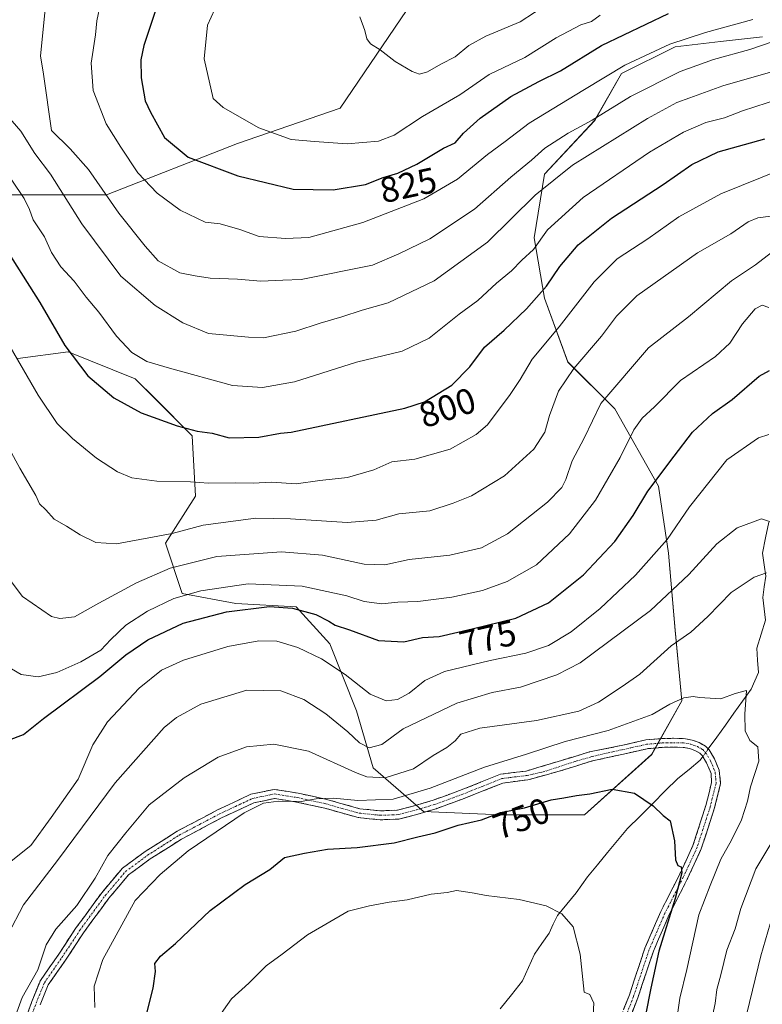
# Model space of a CAD drawing. Units: metres. Extents: x 624534 to 628001, y 4727240 to 4729616.
# Drawn here: x 626874 to 627081, y 4728265 to 4728539 of the extents above; entities that cross this region are included whole.
import ezdxf
from ezdxf.enums import TextEntityAlignment as Align

# ---------------------------------------------------------------- set-up
doc = ezdxf.new("R2010")
doc.units = ezdxf.units.M
doc.header["$MEASUREMENT"] = 0
doc.linetypes.add('TRAZO_Y_PUNTO', pattern=[1, 0.5, -0.25, 0, -0.25])
doc.linetypes.add('TRAZOSX2', pattern=[1.5, 1, -0.5])
for name, color, linetype, lineweight in [('Arbolado forestal CxS', 92, 'Continuous', 0), ('Camino', 19, 'TRAZOSX2', 0), ('Camino Cxs', 19, 'Continuous', 0), ('Camino eje', 19, 'TRAZO_Y_PUNTO', 0), ('Corriente natural lineal', 142, 'Continuous', 13), ('Corriente natural lineal oculto', 19, 'TRAZO_Y_PUNTO', 13), ('Curva de nivel maestra', 36, 'Continuous', 30), ('Curva de nivel normal', 36, 'Continuous', 0), ('Rótulo de curva de nivel directora', 19, 'Continuous', 0)]:
    doc.layers.add(name, color=color, linetype=linetype, lineweight=lineweight)
doc.styles.add('Arial', font='txt', dxfattribs={"height": 0.2})

# ---------------------------------------------------------------- blocks, each defined once
blk = doc.blocks.new('*U153')
at = {"layer": 'Arbolado forestal CxS', "color": 92, "linetype": 'Continuous', "lineweight": 0}
blk.add_polyline3d([(626873.8363, 4728444.5425, 795.3393), (626887.8483, 4728446.4103, 799.9969), (626906.5323, 4728438.9373, 802.0113), (626912.1371, 4728433.3323, 801.0137), (626922.4129, 4728423.0561, 798.6149), (626923.3467, 4728406.2405, 792.1859), (626914.9395, 4728393.1625, 786.6119), (626919.6101, 4728379.1497, 777.4792), (626934.5571, 4728376.3467, 774.0143), (626951.3721, 4728375.4125, 773.9996), (626960.7139, 4728365.1365, 771.7124), (626968.1867, 4728346.4527, 766.1282), (626972.8573, 4728330.5717, 760.1629), (626986.8701, 4728318.4279, 751.15), (627008.3561, 4728317.4935, 749.2465), (627031.7111, 4728317.4935, 748.2472), (627050.3955, 4728334.3083, 751.4582), (627058.8029, 4728349.2551, 754.3182), (627056.9351, 4728368.8729, 759.3352), (627055.0665, 4728390.3589, 766.8733), (627052.2649, 4728409.0427, 772.3856), (627040.1213, 4728430.5285, 781.2871), (627027.0423, 4728443.6073, 789.2296), (627020.5039, 4728461.3563, 797.2312), (627017.7009, 4728478.1713, 804.1505), (627020.5045, 4728495.9211, 808.9685), (627034.5169, 4728510.8677, 812.0898), (627041.9911, 4728523.9467, 816.462), (627056.9381, 4728531.4197, 816.6885), (627069.6007, 4728532.8807, 815.4265), (627081.2271, 4728534.2223, 814.0274)], dxfattribs=at)
blk = doc.blocks.new('*U171')
at = {"layer": 'Curva de nivel normal', "color": 36, "linetype": 'Continuous', "lineweight": 0}
blk.add_polyline3d([(626881.59, 4728543.69, 815), (626880.14, 4728528.84, 815), (626880.96, 4728523.76, 815), (626883.19, 4728508.07, 815), (626888.42, 4728503.02, 815), (626893.56, 4728497.22, 815), (626901.99, 4728485.02, 815), (626909.26, 4728475.88, 815), (626912.94, 4728471.79, 815), (626918.97, 4728468.41, 815), (626923.23, 4728467.59, 815), (626927.44, 4728466.99, 815), (626935.06, 4728466.65, 815), (626941.56, 4728466.12, 815), (626947.67, 4728466.43, 815), (626952.74, 4728466.58, 815), (626972.64, 4728470.59, 815), (626979.97, 4728473.78, 815), (626988.63, 4728477.88, 815), (627001.03, 4728486.16, 815), (627011.19, 4728495.06, 815), (627016.91, 4728499.85, 815), (627020.6, 4728503.15, 815), (627027.17, 4728507.3, 815), (627033.79, 4728510.92, 815), (627044.5, 4728517.6, 815), (627058.3, 4728524.54, 815), (627067.63, 4728527.9, 815), (627077.77, 4728530.64, 815), (627094.27, 4728536.32, 815)], dxfattribs=at)
blk = doc.blocks.new('*U180')
at = {"layer": 'Curva de nivel normal', "color": 36, "linetype": 'Continuous', "lineweight": 0}
blk.add_polyline3d([(626869.3, 4728514.1, 810), (626874.66, 4728507.94, 810), (626878.56, 4728501.64, 810), (626882.98, 4728495.88, 810), (626891.64, 4728482.07, 810), (626902.55, 4728467.54, 810), (626912.08, 4728459.3, 810), (626919.78, 4728454.55, 810), (626926.91, 4728451.51, 810), (626938.05, 4728450.48, 810), (626942.27, 4728450.35, 810), (626951.31, 4728452.16, 810), (626958.08, 4728454.41, 810), (626964.07, 4728456.16, 810), (626969.75, 4728458.03, 810), (626976.97, 4728460.12, 810), (626989.8, 4728466.24, 810), (627004.63, 4728476.99, 810), (627017.9, 4728490.12, 810), (627028.34, 4728498.42, 810), (627049.21, 4728511.41, 810), (627057.37, 4728515.88, 810), (627061.06, 4728517.21, 810), (627070.26, 4728520.56, 810), (627089.38, 4728526.05, 810)], dxfattribs=at)
blk = doc.blocks.new('*U181')
at = {"layer": 'Curva de nivel normal', "color": 36, "linetype": 'Continuous', "lineweight": 0}
blk.add_polyline3d([(626867.26, 4728360.92, 780), (626874.8, 4728356.56, 780), (626879.47, 4728355.91, 780), (626884.74, 4728357.17, 780), (626891.43, 4728360.06, 780), (626896.92, 4728363.38, 780), (626899.77, 4728366.36, 780), (626903.92, 4728370.27, 780), (626909.99, 4728374.25, 780), (626917.32, 4728377.78, 780), (626924.78, 4728379.89, 780), (626938.01, 4728381.79, 780), (626953.03, 4728381.15, 780), (626965.5, 4728378.46, 780), (626970.27, 4728376.9, 780), (626975.21, 4728376.24, 780), (626979.71, 4728376.68, 780), (626985.28, 4728376.93, 780), (626994.77, 4728378.15, 780), (627003.25, 4728380, 780), (627010.12, 4728382.48, 780), (627018.34, 4728387.1, 780), (627027.54, 4728395.75, 780), (627034.79, 4728405.08, 780), (627041.65, 4728416.99, 780), (627045.43, 4728424.75, 780), (627047.76, 4728427.99, 780), (627051.16, 4728431.16, 780), (627058.46, 4728438.44, 780), (627068.14, 4728445.16, 780), (627072.14, 4728448.83, 780), (627075.66, 4728454.28, 780), (627079.2, 4728458.38, 780), (627081.14, 4728459.4, 780), (627083.02, 4728458.8, 780)], dxfattribs=at)
blk = doc.blocks.new('*U185')
at = {"layer": 'Curva de nivel normal', "color": 36, "linetype": 'Continuous', "lineweight": 0}
blk.add_polyline3d([(626866.48, 4728389.65, 785), (626875.1, 4728378.32, 785), (626883.22, 4728372.74, 785), (626885.51, 4728372.14, 785), (626889.58, 4728372.64, 785), (626896.41, 4728376.48, 785), (626906.92, 4728382.06, 785), (626916.31, 4728386.18, 785), (626929.31, 4728389.44, 785), (626947.31, 4728390.77, 785), (626958.73, 4728389.78, 785), (626970.33, 4728387.26, 785), (626976.06, 4728387.14, 785), (626982.86, 4728388.64, 785), (626994.22, 4728389.76, 785), (627003.02, 4728391.82, 785), (627010.25, 4728395.71, 785), (627021.35, 4728404.54, 785), (627025.4, 4728408.61, 785), (627026.5, 4728410.88, 785), (627028.21, 4728416.07, 785), (627031.58, 4728422.4, 785), (627036.27, 4728432.07, 785), (627049.52, 4728447.53, 785), (627060.63, 4728456.23, 785), (627072.64, 4728466.19, 785), (627079.28, 4728470.69, 785), (627085.02, 4728475.06, 785)], dxfattribs=at)
blk = doc.blocks.new('*U186')
at = {"layer": 'Curva de nivel normal', "color": 36, "linetype": 'Continuous', "lineweight": 0}
blk.add_polyline3d([(627083.06, 4728423.38, 770), (627080.2, 4728422.51, 770), (627071.3, 4728416.33, 770), (627060.96, 4728403.31, 770), (627054.69, 4728394.21, 770), (627045.87, 4728384.26, 770), (627036.02, 4728374.92, 770), (627027.96, 4728368.45, 770), (627021.69, 4728364.69, 770), (627015.35, 4728362.52, 770), (627005.39, 4728360.51, 770), (626992.71, 4728357.37, 770), (626987.25, 4728354.86, 770), (626982.82, 4728351.37, 770), (626979.59, 4728349.6, 770), (626976.42, 4728349.24, 770), (626972.01, 4728351.07, 770), (626965.01, 4728356.6, 770), (626958.44, 4728360.94, 770), (626951.8, 4728364.13, 770), (626945.97, 4728365.84, 770), (626940.97, 4728365.98, 770), (626932.36, 4728364.37, 770), (626919.95, 4728360.56, 770), (626913.88, 4728357.75, 770), (626907.6, 4728352.75, 770), (626898.84, 4728343.41, 770), (626894.77, 4728337, 770), (626890.64, 4728327.45, 770), (626883.15, 4728316.74, 770), (626877.44, 4728308.92, 770), (626871.09, 4728303.84, 770)], dxfattribs=at)
blk = doc.blocks.new('*U188')
at = {"layer": 'Curva de nivel normal', "color": 36, "linetype": 'Continuous', "lineweight": 0}
blk.add_polyline3d([(626872.16, 4728494.25, 805), (626875.63, 4728489.12, 805), (626877.1, 4728486.11, 805), (626878.09, 4728483.25, 805), (626881.23, 4728478.43, 805), (626883.24, 4728474.09, 805), (626885.85, 4728470.12, 805), (626889.5, 4728466.14, 805), (626892.83, 4728461.64, 805), (626896.36, 4728457.46, 805), (626901.36, 4728450.79, 805), (626905.6, 4728446.27, 805), (626909.73, 4728443.75, 805), (626916.06, 4728441.89, 805), (626933.64, 4728437.08, 805), (626942.03, 4728436.54, 805), (626950.91, 4728438.09, 805), (626968.18, 4728443.54, 805), (626980.88, 4728446.58, 805), (626988.39, 4728450.25, 805), (626996.75, 4728456.93, 805), (627002.01, 4728460.74, 805), (627007.21, 4728465.56, 805), (627011.33, 4728469.02, 805), (627014.19, 4728471.94, 805), (627017.5, 4728474.92, 805), (627021.37, 4728480.45, 805), (627031.3, 4728489.4, 805), (627049.78, 4728502.03, 805), (627059.3, 4728507.67, 805), (627065.46, 4728510.34, 805), (627070.7, 4728511.58, 805), (627075.73, 4728513.54, 805), (627086.02, 4728516.94, 805)], dxfattribs=at)
blk = doc.blocks.new('*U189')
at = {"layer": 'Curva de nivel normal', "color": 36, "linetype": 'Continuous', "lineweight": 0}
blk.add_polyline3d([(627083.63, 4728484.2, 790), (627079.96, 4728483.79, 790), (627077.3, 4728482.67, 790), (627072.44, 4728479.34, 790), (627063.13, 4728474.01, 790), (627046.29, 4728462.07, 790), (627040.6, 4728456.4, 790), (627036.42, 4728450.84, 790), (627028.75, 4728441.82, 790), (627024.4, 4728435.51, 790), (627021.92, 4728428.74, 790), (627020.65, 4728424.07, 790), (627017.59, 4728419.3, 790), (627009.38, 4728411.89, 790), (627000.24, 4728406.34, 790), (626995.13, 4728404.29, 790), (626988.64, 4728402.18, 790), (626979.98, 4728401.31, 790), (626973.64, 4728399.6, 790), (626965.59, 4728398.91, 790), (626949.8, 4728399.93, 790), (626940.18, 4728400.07, 790), (626925.49, 4728398.17, 790), (626916.84, 4728395.88, 790), (626901.35, 4728392.95, 790), (626895.57, 4728393.3, 790), (626891.16, 4728395.45, 790), (626887.41, 4728397.88, 790), (626883.94, 4728399.84, 790), (626881.63, 4728402.44, 790), (626879.88, 4728404.15, 790), (626878.88, 4728406.4, 790), (626874.37, 4728414.03, 790), (626862.79, 4728435.25, 790)], dxfattribs=at)
blk = doc.blocks.new('*U192')
at = {"layer": 'Curva de nivel normal', "color": 36, "linetype": 'Continuous', "lineweight": 0}
blk.add_polyline3d([(626929.75, 4728544.07, 830), (626926.66, 4728537.39, 830), (626925.71, 4728528.02, 830), (626928.28, 4728517.03, 830), (626931.06, 4728514.5, 830), (626941, 4728508.82, 830), (626949.95, 4728505.59, 830), (626956.46, 4728505.01, 830), (626965.59, 4728504.42, 830), (626974.3, 4728505.14, 830), (626978.7, 4728506.78, 830), (626986.59, 4728512.03, 830), (626996.98, 4728518.06, 830), (627005.12, 4728523.73, 830), (627015.11, 4728528.43, 830), (627023.76, 4728533.88, 830), (627030.66, 4728537.48, 830), (627033.63, 4728538.44, 830), (627036.08, 4728540.24, 830)], dxfattribs=at)
blk = doc.blocks.new('*U197')
at = {"layer": 'Curva de nivel normal', "color": 36, "linetype": 'Continuous', "lineweight": 0}
blk.add_polyline3d([(627078.54, 4728539, 820), (627065.42, 4728535.42, 820), (627055.42, 4728532.14, 820), (627042.92, 4728526.26, 820), (627031.67, 4728519.51, 820), (627016.3, 4728510.13, 820), (627009.63, 4728505.02, 820), (627004.63, 4728501.38, 820), (626996.3, 4728494.52, 820), (626986.96, 4728489.03, 820), (626969.92, 4728482.48, 820), (626954.92, 4728478.32, 820), (626948.38, 4728478.02, 820), (626941.03, 4728478.57, 820), (626935.68, 4728480.55, 820), (626930.17, 4728482.07, 820), (626926.01, 4728482.53, 820), (626919.07, 4728485.89, 820), (626912.67, 4728490.62, 820), (626907.27, 4728496.26, 820), (626902.5, 4728503.48, 820), (626898.42, 4728509.98, 820), (626894.86, 4728519.24, 820), (626894.23, 4728526.85, 820), (626895.46, 4728534.76, 820), (626895.86, 4728538.66, 820), (626896.91, 4728543.45, 820)], dxfattribs=at)
blk = doc.blocks.new('*U200')
at = {"layer": 'Curva de nivel normal', "color": 36, "linetype": 'Continuous', "lineweight": 0}
blk.add_polyline3d([(626969.09, 4728539.73, 835), (626970.5, 4728535.94, 835), (626971.01, 4728533.59, 835), (626972.12, 4728532.21, 835), (626974.76, 4728530.51, 835), (626978.98, 4728527.28, 835), (626983.64, 4728524.5, 835), (626985.75, 4728523.75, 835), (626987.96, 4728524.43, 835), (626991.63, 4728526.57, 835), (626995.62, 4728528.6, 835), (626999.45, 4728531.75, 835), (627004.19, 4728534.39, 835), (627013.81, 4728538.39, 835), (627021.78, 4728543.59, 835)], dxfattribs=at)
blk = doc.blocks.new('*U202')
at = {"layer": 'Curva de nivel normal', "color": 36, "linetype": 'Continuous', "lineweight": 0}
blk.add_polyline3d([(626869.65, 4728451.34, 795), (626879.5, 4728434.4, 795), (626884.76, 4728426.52, 795), (626889.04, 4728422.26, 795), (626895.73, 4728416.82, 795), (626901.56, 4728412.98, 795), (626905.59, 4728411.36, 795), (626912.52, 4728410.38, 795), (626921.97, 4728410.21, 795), (626926.97, 4728409.82, 795), (626934.56, 4728409.98, 795), (626939.37, 4728409.83, 795), (626944.52, 4728410.13, 795), (626951.38, 4728409.68, 795), (626957.97, 4728410.61, 795), (626965.64, 4728411.42, 795), (626972.97, 4728413.57, 795), (626977.98, 4728415.78, 795), (626984.42, 4728416.56, 795), (626994.26, 4728419.29, 795), (627001.5, 4728423.43, 795), (627004.7, 4728426.14, 795), (627010.97, 4728434.52, 795), (627013.76, 4728438.7, 795), (627017.1, 4728444.4, 795), (627024.67, 4728453.38, 795), (627034.4, 4728465.98, 795), (627040.75, 4728472.34, 795), (627049.33, 4728477.91, 795), (627057.96, 4728484.04, 795), (627069.63, 4728490.49, 795), (627086.94, 4728497.41, 795)], dxfattribs=at)
blk = doc.blocks.new('*U210')
at = {"layer": 'Curva de nivel maestra', "color": 36, "linetype": 'Continuous', "lineweight": 30}
blk.add_polyline3d([(626871.25, 4728338.31, 775), (626875.38, 4728339.9, 775), (626880.98, 4728344.3, 775), (626896.65, 4728356.05, 775), (626903.91, 4728362.03, 775), (626910.06, 4728366.24, 775), (626919.91, 4728370.84, 775), (626931.97, 4728374.05, 775), (626943.97, 4728375.48, 775), (626950.31, 4728375.03, 775), (626956.85, 4728373.25, 775), (626960.5, 4728371.46, 775), (626962.19, 4728370.29, 775), (626966.22, 4728368.99, 775), (626974.34, 4728366, 775), (626981.38, 4728365.68, 775), (626986.6, 4728366.92, 775), (626991.19, 4728367.18, 775), (627000.38, 4728369.32, 775), (627012.57, 4728372.22, 775), (627021.7, 4728376.5, 775), (627031.37, 4728384.35, 775), (627040.14, 4728393.57, 775), (627045.27, 4728400.82, 775), (627049.34, 4728407.66, 775), (627056.69, 4728417.35, 775), (627061.81, 4728424.09, 775), (627067.32, 4728429.3, 775), (627072.86, 4728433.21, 775), (627080.35, 4728439.7, 775), (627083.18, 4728441.23, 775)], dxfattribs=at)
blk = doc.blocks.new('*U213')
at = {"layer": 'Curva de nivel maestra', "color": 36, "linetype": 'Continuous', "lineweight": 30}
blk.add_polyline3d([(626868.94, 4728477.66, 800), (626879.92, 4728460.22, 800), (626886.89, 4728448.23, 800), (626893.32, 4728439.75, 800), (626900.56, 4728433.65, 800), (626908.2, 4728429.49, 800), (626918.25, 4728425.82, 800), (626923.81, 4728424.36, 800), (626927.99, 4728423.75, 800), (626932.72, 4728422.45, 800), (626940.97, 4728422.68, 800), (626946.97, 4728423.82, 800), (626949.97, 4728424.11, 800), (626981.63, 4728430.71, 800), (626987.12, 4728432.52, 800), (626994.74, 4728437.2, 800), (626999.73, 4728442.26, 800), (627003.8, 4728447.7, 800), (627009.34, 4728452.45, 800), (627015.56, 4728458.42, 800), (627021.12, 4728464.72, 800), (627024.86, 4728470.22, 800), (627029.92, 4728476.22, 800), (627039.25, 4728483.69, 800), (627053.63, 4728493.08, 800), (627061.63, 4728498.61, 800), (627068.96, 4728502.16, 800), (627081.96, 4728505.76, 800)], dxfattribs=at)
blk = doc.blocks.new('*U217')
at = {"layer": 'Curva de nivel maestra', "color": 36, "linetype": 'Continuous', "lineweight": 30}
blk.add_polyline3d([(626915.16, 4728550.5, 825), (626908.98, 4728531.73, 825), (626908.06, 4728527.76, 825), (626908.16, 4728522.73, 825), (626909.26, 4728516.36, 825), (626910.8, 4728513.23, 825), (626914.67, 4728506.16, 825), (626921.33, 4728500.63, 825), (626935.16, 4728495.49, 825), (626950.52, 4728491.76, 825), (626961.64, 4728491.54, 825), (626970.64, 4728493.09, 825), (626975.64, 4728495.03, 825), (626979.73, 4728496.21, 825), (626985.02, 4728498.74, 825), (626992.45, 4728503.13, 825), (626995.64, 4728504.62, 825), (626997.96, 4728507.34, 825), (627002.6, 4728511.53, 825), (627011.17, 4728517.57, 825), (627018.93, 4728521.75, 825), (627024.99, 4728524.74, 825), (627036.4, 4728531.76, 825), (627055.1, 4728540.65, 825)], dxfattribs=at)

msp = doc.modelspace()

# ---------------------------------------------------------------- linework, layer by layer
at = {"layer": 'Arbolado forestal CxS', "color": 92, "linetype": 'Continuous', "lineweight": 0}
for points in [[(627193.13, 4728644.63, 863.17), (627148.64, 4728646.6, 857.96), (627135.39, 4728643.7, 855.65), (627127.71, 4728646.04, 854.84), (627118.77, 4728645.47, 853.62), (627091.13, 4728652.61, 855), (627079.53, 4728648.15, 853.64), (626992.3, 4728556.65, 837.06), (626963.6, 4728514.31, 832.39), (626935.06, 4728504.49, 827.38), (626898.49, 4728490.21, 815.23), (626870.85, 4728490.21, 803.67), (626830.72, 4728468.8, 786.82), (626787.91, 4728441.14, 773.01), (626749.56, 4728422.4, 761.95), (626727.27, 4728409.91, 755.44)], [(627193.13, 4728644.63, 863.17), (627148.64, 4728646.6, 857.96), (627135.39, 4728643.7, 855.65), (627127.71, 4728646.04, 854.84), (627118.77, 4728645.47, 853.62), (627091.13, 4728652.61, 855), (627079.53, 4728648.15, 853.64), (626992.3, 4728556.65, 837.06), (626963.6, 4728514.31, 832.39), (626935.06, 4728504.49, 827.38), (626898.49, 4728490.21, 815.23), (626870.85, 4728490.21, 803.67), (626830.72, 4728468.8, 786.82), (626787.91, 4728441.14, 773.01), (626749.56, 4728422.4, 761.95), (626727.27, 4728409.91, 755.44)], [(627193.13, 4728644.63, 863.17), (627148.64, 4728646.6, 857.96), (627135.39, 4728643.7, 855.65), (627127.71, 4728646.04, 854.84), (627118.77, 4728645.47, 853.62), (627091.13, 4728652.61, 855), (627079.53, 4728648.15, 853.64), (626992.3, 4728556.65, 837.06), (626963.6, 4728514.31, 832.39), (626935.06, 4728504.49, 827.38), (626898.49, 4728490.21, 815.23), (626870.85, 4728490.21, 803.67)], [(626870.85, 4728490.21, 803.67), (626898.49, 4728490.21, 815.23), (626935.06, 4728504.49, 827.38), (626963.6, 4728514.31, 832.39), (626992.3, 4728556.65, 837.06), (627079.53, 4728648.15, 853.64), (627091.13, 4728652.61, 855), (627118.77, 4728645.47, 853.62), (627127.71, 4728646.04, 854.84), (627135.39, 4728643.7, 855.65), (627148.64, 4728646.6, 857.96), (627193.13, 4728644.63, 863.17)], [(627081.23, 4728534.22, 814.03), (627069.6, 4728532.88, 815.43), (627056.94, 4728531.42, 816.69), (627041.99, 4728523.95, 816.46), (627034.52, 4728510.87, 812.09), (627020.5, 4728495.92, 808.97), (627017.7, 4728478.17, 804.15), (627020.5, 4728461.36, 797.23), (627027.04, 4728443.61, 789.23), (627040.12, 4728430.53, 781.29), (627052.26, 4728409.04, 772.39), (627055.07, 4728390.36, 766.87), (627056.94, 4728368.87, 759.34), (627058.8, 4728349.26, 754.32), (627050.4, 4728334.31, 751.46), (627031.71, 4728317.49, 748.25), (627008.36, 4728317.49, 749.25), (627008.36, 4728317.49, 749.25), (626986.87, 4728318.43, 751.15), (626972.86, 4728330.57, 760.16), (626968.19, 4728346.45, 766.13), (626960.71, 4728365.14, 771.71), (626951.37, 4728375.41, 774), (626934.56, 4728376.35, 774.01), (626919.61, 4728379.15, 777.48), (626914.94, 4728393.16, 786.61), (626923.35, 4728406.24, 792.19), (626922.41, 4728423.06, 798.61), (626912.14, 4728433.33, 801.01), (626906.53, 4728438.94, 802.01), (626887.85, 4728446.41, 800), (626873.84, 4728444.54, 795.34)], [(626873.84, 4728444.54, 795.34), (626887.85, 4728446.41, 800), (626906.53, 4728438.94, 802.01), (626912.14, 4728433.33, 801.01), (626922.41, 4728423.06, 798.61), (626923.35, 4728406.24, 792.19), (626914.94, 4728393.16, 786.61), (626919.61, 4728379.15, 777.48), (626934.56, 4728376.35, 774.01), (626951.37, 4728375.41, 774), (626960.71, 4728365.14, 771.71), (626968.19, 4728346.45, 766.13), (626972.86, 4728330.57, 760.16), (626986.87, 4728318.43, 751.15), (627008.36, 4728317.49, 749.25), (627031.71, 4728317.49, 748.25), (627050.4, 4728334.31, 751.46), (627058.8, 4728349.26, 754.32), (627056.94, 4728368.87, 759.34), (627055.07, 4728390.36, 766.87), (627052.26, 4728409.04, 772.39), (627040.12, 4728430.53, 781.29), (627027.04, 4728443.61, 789.23), (627020.5, 4728461.36, 797.23), (627017.7, 4728478.17, 804.15), (627020.5, 4728495.92, 808.97), (627034.52, 4728510.87, 812.09), (627041.99, 4728523.95, 816.46), (627056.94, 4728531.42, 816.69), (627069.6, 4728532.88, 815.43), (627081.23, 4728534.22, 814.03)], [(626873.84, 4728444.54, 795.34), (626887.85, 4728446.41, 800), (626906.53, 4728438.94, 802.01), (626912.14, 4728433.33, 801.01), (626922.41, 4728423.06, 798.61), (626923.35, 4728406.24, 792.19), (626914.94, 4728393.16, 786.61), (626919.61, 4728379.15, 777.48), (626934.56, 4728376.35, 774.01), (626951.37, 4728375.41, 774), (626960.71, 4728365.14, 771.71), (626968.19, 4728346.45, 766.13), (626972.86, 4728330.57, 760.16), (626986.87, 4728318.43, 751.15), (627008.36, 4728317.49, 749.25), (627031.71, 4728317.49, 748.25), (627050.4, 4728334.31, 751.46), (627058.8, 4728349.26, 754.32), (627056.94, 4728368.87, 759.34), (627055.07, 4728390.36, 766.87), (627052.26, 4728409.04, 772.39), (627040.12, 4728430.53, 781.29), (627027.04, 4728443.61, 789.23), (627020.5, 4728461.36, 797.23), (627017.7, 4728478.17, 804.15), (627020.5, 4728495.92, 808.97), (627034.52, 4728510.87, 812.09), (627041.99, 4728523.95, 816.46), (627056.94, 4728531.42, 816.69), (627069.6, 4728532.88, 815.43), (627081.23, 4728534.22, 814.03)]]:
    msp.add_polyline3d(points, dxfattribs=at)
at = {"layer": 'Camino', "color": 19, "linetype": 'TRAZOSX2', "lineweight": 0}
for points in [[(626874.68, 4728257.16), (626877.75, 4728265.46), (626880.12, 4728271.31), (626885.05, 4728278.41), (626890.1, 4728286.06), (626897.21, 4728295.79), (626902.97, 4728302.62), (626909.27, 4728307.25), (626918.19, 4728312.9), (626929.48, 4728318.85), (626938.73, 4728323.2), (626945.23, 4728324.57), (626951.92, 4728323.51), (626959.92, 4728321.76), (626969.08, 4728319.19), (626974.87, 4728318.6), (626979.63, 4728318.78), (626984.55, 4728320.06), (626989.56, 4728321.57), (626996.84, 4728324.22), (627002.71, 4728326.54), (627008.31, 4728328.78), (627015.47, 4728329.69), (627024.35, 4728332.35), (627033.04, 4728334.99), (627042.32, 4728336.86), (627048.76, 4728338.34), (627053.2, 4728338.73), (627056.49, 4728338.8), (627059.39, 4728338.73), (627061.64, 4728338.31), (627063.64, 4728337.6), (627065.36, 4728336.63), (627066.42, 4728335.56), (627067.9, 4728333.1), (627069.22, 4728329.89), (627069.61, 4728326.24), (627067.91, 4728319.41), (627064.23, 4728307.99), (627060.3, 4728299.54), (627055.22, 4728289.53), (627050.87, 4728279.48), (627046.53, 4728266.49), (627040.5, 4728251.03)], [(627038.2, 4728252.01), (627044.18, 4728267.34), (627048.53, 4728280.37), (627052.95, 4728290.6), (627058.05, 4728300.63), (627061.9, 4728308.91), (627065.5, 4728320.09), (627067.08, 4728326.45), (627066.95, 4728328.96), (627065.7, 4728331.99), (627064.47, 4728334.04), (627063.86, 4728334.65), (627062.61, 4728335.35), (627061, 4728335.93), (627059.13, 4728336.28), (627056.49, 4728336.34), (627053.34, 4728336.28), (627049.14, 4728335.9), (627042.58, 4728334.41), (627033.56, 4728332.42), (627024.93, 4728329.71), (627015.9, 4728327.23), (627008.94, 4728326.34), (627003.63, 4728324.22), (626997.73, 4728321.88), (626990.35, 4728319.19), (626985.22, 4728317.65), (626979.99, 4728316.29), (626974.8, 4728316.09), (626968.61, 4728316.72), (626959.32, 4728319.33), (626951.46, 4728321.05), (626945.29, 4728322.03), (626939.54, 4728320.81), (626930.59, 4728316.61), (626919.44, 4728310.74), (626910.68, 4728305.18), (626904.69, 4728300.78), (626899.18, 4728294.25), (626892.15, 4728284.63), (626887.12, 4728277.01), (626882.33, 4728270.11), (626880.08, 4728264.56)]]:
    msp.add_lwpolyline(points, dxfattribs=at)
at = {"layer": 'Camino Cxs', "color": 19, "linetype": 'Continuous', "lineweight": 0}
for points in [[(626876.22, 4728261.31, 758.57), (626877.75, 4728265.46, 758.65), (626878.94, 4728268.39, 758.79), (626880.12, 4728271.31, 758.89), (626882.59, 4728274.86, 758.37), (626885.05, 4728278.41, 758.22), (626887.58, 4728282.24, 758.03), (626890.1, 4728286.06, 758.04), (626892.47, 4728289.3, 757.77), (626894.84, 4728292.55, 757.97), (626897.21, 4728295.79, 757.56), (626900.09, 4728299.21, 757.52), (626902.97, 4728302.62, 757.16), (626906.12, 4728304.94, 757.08), (626909.27, 4728307.25, 756.83), (626912.24, 4728309.13, 756.75), (626915.22, 4728311.02, 756.6), (626918.19, 4728312.9, 756.22), (626921.95, 4728314.88, 756.22), (626925.72, 4728316.87, 755.9), (626929.48, 4728318.85, 755.73), (626932.56, 4728320.3, 755.75), (626935.65, 4728321.75, 755.4), (626938.73, 4728323.2, 755.28), (626941.98, 4728323.89, 755.38), (626945.23, 4728324.57, 755.54), (626948.58, 4728324.04, 755.36), (626951.92, 4728323.51, 755.12), (626955.92, 4728322.64, 754.86), (626959.92, 4728321.76, 754.87), (626964.5, 4728320.48, 754.94), (626969.08, 4728319.19, 754.6), (626971.98, 4728318.9, 754.34), (626974.87, 4728318.6, 753.99), (626979.63, 4728318.78, 753.69), (626982.09, 4728319.42, 753.75), (626984.55, 4728320.06, 753.69), (626987.06, 4728320.82, 753.56), (626989.56, 4728321.57, 753.08), (626993.2, 4728322.9, 752.6), (626996.84, 4728324.22, 752.91), (626999.78, 4728325.38, 752.9), (627002.71, 4728326.54, 752.56), (627005.51, 4728327.66, 752.42), (627008.31, 4728328.78, 752.6), (627011.89, 4728329.24, 752.68), (627015.47, 4728329.69, 752.78), (627019.91, 4728331.02, 752.8), (627024.35, 4728332.35, 752.42), (627028.7, 4728333.67, 752.27), (627033.04, 4728334.99, 752.54), (627037.68, 4728335.93, 752.38), (627042.32, 4728336.86, 752.3), (627045.54, 4728337.6, 752.28), (627048.76, 4728338.34, 752.44), (627053.2, 4728338.73, 752.67), (627056.49, 4728338.8, 752.78), (627059.39, 4728338.73, 752.81), (627061.64, 4728338.31, 752.77), (627063.64, 4728337.6, 752.81), (627065.36, 4728336.63, 752.75), (627066.42, 4728335.56, 752.6), (627067.9, 4728333.1, 752.52), (627069.22, 4728329.89, 752.59), (627069.61, 4728326.24, 752.48), (627068.76, 4728322.83, 752.28), (627067.91, 4728319.41, 752.07), (627066.68, 4728315.6, 751.92), (627065.46, 4728311.8, 751.89), (627064.23, 4728307.99, 751.68), (627062.27, 4728303.77, 751.24), (627060.3, 4728299.54, 751.06), (627058.61, 4728296.2, 750.74), (627056.91, 4728292.87, 749.99), (627055.22, 4728289.53, 750.24), (627053.77, 4728286.18, 749.75), (627052.32, 4728282.83, 748.83), (627050.87, 4728279.48, 748.73), (627049.42, 4728275.15, 748.61), (627047.98, 4728270.82, 747.9), (627046.53, 4728266.49, 747.47), (627045.02, 4728262.63, 747.56)], [(627042.69, 4728263.51, 746.53), (627044.18, 4728267.34, 746.83), (627045.63, 4728271.68, 746.85), (627047.08, 4728276.03, 747.42), (627048.53, 4728280.37, 747.96), (627050, 4728283.78, 747.91), (627051.48, 4728287.19, 748.35), (627052.95, 4728290.6, 749.15), (627054.65, 4728293.94, 749.21), (627056.35, 4728297.29, 749.44), (627058.05, 4728300.63, 750.16), (627059.98, 4728304.77, 750.42), (627061.9, 4728308.91, 750.75), (627063.1, 4728312.64, 751.4), (627064.3, 4728316.36, 751.71), (627065.5, 4728320.09, 751.78), (627066.29, 4728323.27, 751.85), (627067.08, 4728326.45, 752.05), (627066.95, 4728328.96, 752.11), (627065.7, 4728331.99, 752.08), (627064.47, 4728334.04, 752.15), (627063.86, 4728334.65, 752.24), (627062.61, 4728335.35, 752.3), (627061, 4728335.93, 752.32), (627059.13, 4728336.28, 752.37), (627056.49, 4728336.34, 752.36), (627053.34, 4728336.28, 752.31), (627049.14, 4728335.9, 752.09), (627045.86, 4728335.16, 751.83), (627042.58, 4728334.41, 751.84), (627038.07, 4728333.41, 751.88), (627033.56, 4728332.42, 751.84), (627029.24, 4728331.06, 751.81), (627024.93, 4728329.71, 752.01), (627020.41, 4728328.47, 752.21), (627015.9, 4728327.23, 751.93), (627012.42, 4728326.79, 751.86), (627008.94, 4728326.34, 751.87), (627006.29, 4728325.28, 751.76), (627003.63, 4728324.22, 751.99), (627000.68, 4728323.05, 752.16), (626997.73, 4728321.88, 751.97), (626994.04, 4728320.54, 751.97), (626990.35, 4728319.19, 752.36), (626987.79, 4728318.42, 752.6), (626985.22, 4728317.65, 752.65), (626982.61, 4728316.97, 752.84), (626979.99, 4728316.29, 752.99), (626977.4, 4728316.19, 753.17), (626974.8, 4728316.09, 753.4), (626971.71, 4728316.41, 753.8), (626968.61, 4728316.72, 753.95), (626963.97, 4728318.03, 754.41), (626959.32, 4728319.33, 754.62), (626955.39, 4728320.19, 754.54), (626951.46, 4728321.05, 754.5), (626948.38, 4728321.54, 754.61), (626945.29, 4728322.03, 754.76), (626942.42, 4728321.42, 754.58), (626939.54, 4728320.81, 754.68), (626935.07, 4728318.71, 755.09), (626930.59, 4728316.61, 755.14), (626926.87, 4728314.65, 755.6), (626923.16, 4728312.7, 755.67), (626919.44, 4728310.74, 755.77), (626916.52, 4728308.89, 756.3), (626913.6, 4728307.03, 756.21), (626910.68, 4728305.18, 756.29), (626907.69, 4728302.98, 756.51), (626904.69, 4728300.78, 756.64), (626901.94, 4728297.52, 757), (626899.18, 4728294.25, 757.2), (626896.84, 4728291.04, 757.21), (626894.49, 4728287.84, 757.32), (626892.15, 4728284.63, 757.5), (626889.64, 4728280.82, 757.76), (626887.12, 4728277.01, 757.7), (626884.73, 4728273.56, 757.95), (626882.33, 4728270.11, 758.04), (626881.21, 4728267.34, 758.24), (626880.08, 4728264.56, 758.35)]]:
    msp.add_polyline3d(points, dxfattribs=at)
at = {"layer": 'Camino eje', "color": 19, "linetype": 'TRAZO_Y_PUNTO', "lineweight": 0}
msp.add_lwpolyline([(626877.4, 4728260.9), (626878.92, 4728265.01), (626881.23, 4728270.71), (626886.09, 4728277.71), (626891.13, 4728285.35), (626898.2, 4728295.02), (626903.83, 4728301.7), (626909.98, 4728306.22), (626914.36, 4728309), (626918.82, 4728311.82), (626924.46, 4728314.8), (626930.04, 4728317.73), (626934.51, 4728319.83), (626939.14, 4728322.01), (626942.01, 4728322.62), (626945.26, 4728323.3), (626951.69, 4728322.28), (626959.62, 4728320.55), (626968.85, 4728317.96), (626974.84, 4728317.35), (626979.81, 4728317.54), (626984.89, 4728318.86), (626987.39, 4728319.61), (626989.96, 4728320.38), (626997.29, 4728323.05), (627000.24, 4728324.22), (627003.17, 4728325.38), (627008.63, 4728327.56), (627012.21, 4728328.02), (627015.69, 4728328.46), (627020.16, 4728329.43), (627029.05, 4728332.35), (627033.79, 4728333.71), (627038.26, 4728334.74), (627044.64, 4728336.15), (627048.95, 4728337.12), (627053.27, 4728337.51), (627056.49, 4728337.57), (627059.26, 4728337.51), (627061.32, 4728337.12), (627063.13, 4728336.47), (627064.61, 4728335.64), (627065.45, 4728334.8), (627066.8, 4728332.55), (627068.09, 4728329.43), (627068.24, 4728327.66), (627068.35, 4728326.35), (627066.71, 4728319.75), (627063.07, 4728308.45), (627059.18, 4728300.09), (627056.64, 4728295.08), (627054.09, 4728290.07), (627051.91, 4728285.04), (627049.7, 4728279.93), (627045.36, 4728266.92), (627039.35, 4728251.52)], dxfattribs=at)
at = {"layer": 'Corriente natural lineal', "color": 142, "linetype": 'Continuous', "lineweight": 13}
for points in [[(627083, 4728399, 764.6), (627082.15, 4728394.66, 762.84), (627081.29, 4728390.32, 761.6), (627081.74, 4728387.16, 760.71), (627082.19, 4728384, 759.68), (627081.77, 4728380.99, 759.23), (627081.36, 4728377.99, 758.91), (627081.75, 4728374.86, 758.39), (627082.14, 4728371.73, 757.98), (627080.91, 4728367.8, 757.42), (627079.68, 4728363.88, 757.03), (627079.9, 4728360.52, 756.49), (627080.12, 4728357.16, 756.02), (627079.11, 4728354.8, 755.6), (627078.1, 4728352.45, 755.17), (627075.71, 4728349.12, 754.7), (627073.33, 4728345.8, 754.32), (627070.94, 4728342.47, 753.54), (627068.55, 4728339.15, 753.5), (627066.16, 4728335.82, 752.64)], [(627064.66, 4728333.72, 752.09), (627063.92, 4728332.69, 752.03), (627060.82, 4728330.15, 752), (627057.71, 4728327.61, 751.46), (627054.2, 4728324.12, 750.65), (627050.69, 4728320.64, 749.99), (627047.18, 4728317.15, 749.32), (627043.66, 4728313.67, 748.72), (627040.89, 4728310.31, 748.23), (627038.11, 4728306.96, 747.64), (627035.33, 4728303.6, 747.09), (627032.56, 4728300.24, 746.5), (627030.98, 4728298.01, 746.14), (627029.41, 4728295.77, 745.84), (627026.77, 4728292.62, 745.33), (627024.14, 4728289.47, 744.79), (627022.98, 4728287.01, 744.41), (627021.82, 4728284.55, 744), (627019.78, 4728281.62, 743.57), (627017.74, 4728278.69, 743.13), (627016.09, 4728274.96, 742.58), (627014.44, 4728271.23, 742.04), (627011.32, 4728267.33, 741.36), (627008.2, 4728263.43, 740.82)]]:
    msp.add_polyline3d(points, dxfattribs=at)
at = {"layer": 'Corriente natural lineal oculto', "color": 19, "linetype": 'TRAZO_Y_PUNTO', "lineweight": 13}
msp.add_polyline3d([(627066.16, 4728335.82, 752.64), (627064.66, 4728333.72, 752.09)], dxfattribs=at)
at = {"layer": 'Curva de nivel maestra', "color": 36, "linetype": 'Continuous', "lineweight": 30}
msp.add_polyline3d([(626909.22, 4728260, 750), (626911.55, 4728269.22, 750), (626912.16, 4728273.82, 750), (626911.98, 4728276.09, 750), (626913.54, 4728278.09, 750), (626917.77, 4728281.67, 750), (626927.44, 4728290.83, 750), (626937.16, 4728298.06, 750), (626944.07, 4728302.22, 750), (626948.16, 4728305.64, 750), (626953.66, 4728306.76, 750), (626960.06, 4728307.92, 750), (626968.33, 4728308.4, 750), (626978.64, 4728309.66, 750), (626985.3, 4728311.36, 750), (626990.1, 4728312.45, 750), (626996.46, 4728314.57, 750), (627003.01, 4728316.12, 750), (627008.32, 4728318.1, 750), (627014.93, 4728319.42, 750), (627022.42, 4728321.7, 750), (627025.91, 4728322.22, 750), (627029.42, 4728322.82, 750), (627033.16, 4728323.3, 750), (627039.43, 4728324.63, 750), (627045.59, 4728323.47, 750), (627050.8, 4728320.01, 750), (627053.59, 4728317.32, 750), (627055.52, 4728315.77, 750), (627056.76, 4728310.22, 750), (627057.08, 4728304.96, 750), (627057.71, 4728303.41, 750), (627058.62, 4728303.04, 750), (627058.81, 4728301.31, 750), (627056.99, 4728294.21, 750), (627052.38, 4728279.5, 750), (627050.16, 4728269.18, 750), (627048.65, 4728261.67, 750)], dxfattribs=at)
at = {"layer": 'Curva de nivel normal', "color": 36, "linetype": 'Continuous', "lineweight": 0}
for points in [[(627086.1, 4728398.24, 765), (627081.03, 4728399.95, 765), (627074.22, 4728397.45, 765), (627068.52, 4728392.96, 765), (627060.79, 4728384.41, 765), (627050.1, 4728374.35, 765), (627030.46, 4728359.83, 765), (627023.97, 4728356.5, 765), (627013.9, 4728353.04, 765), (627005.95, 4728351.53, 765), (626996.14, 4728348.54, 765), (626987.62, 4728344.53, 765), (626981.16, 4728341.41, 765), (626975.23, 4728337.04, 765), (626971.69, 4728336.14, 765), (626969, 4728337.58, 765), (626965.78, 4728340.6, 765), (626959.64, 4728345.59, 765), (626953.48, 4728349.62, 765), (626947.11, 4728351.99, 765), (626937.65, 4728352.16, 765), (626924.81, 4728348.32, 765), (626918.05, 4728344.6, 765), (626914.64, 4728341.77, 765), (626900.91, 4728326.4, 765), (626884.87, 4728304.77, 765), (626875.4, 4728292.42, 765), (626871.05, 4728284.09, 765)], [(627082.38, 4728384.86, 760), (627078.94, 4728383.72, 760), (627072.52, 4728379.43, 760), (627066.04, 4728372.68, 760), (627061.27, 4728368.4, 760), (627055.86, 4728364.56, 760), (627047.13, 4728356.67, 760), (627042.18, 4728353.23, 760), (627035.63, 4728348.84, 760), (627030.15, 4728346.39, 760), (627018.3, 4728343.77, 760), (627002.52, 4728341.64, 760), (626997.24, 4728339.99, 760), (626995.68, 4728338.09, 760), (626993.34, 4728336.2, 760), (626989.49, 4728334.01, 760), (626984.07, 4728330.33, 760), (626976.14, 4728327.81, 760), (626971.09, 4728328.1, 760), (626967.88, 4728329.24, 760), (626954.84, 4728335.21, 760), (626945.19, 4728337.14, 760), (626937.57, 4728336.39, 760), (626929.6, 4728333.52, 760), (626920.13, 4728327.79, 760), (626910.46, 4728320.25, 760), (626903.93, 4728312.46, 760), (626898.95, 4728306.12, 760), (626895.39, 4728299.88, 760), (626890.29, 4728292.26, 760), (626884.46, 4728285.66, 760), (626881.69, 4728281.23, 760), (626879.4, 4728274.31, 760), (626875.02, 4728266.64, 760), (626871.02, 4728255.64, 760)], [(627057.61, 4728261.87, 755), (627058.24, 4728266.42, 755), (627060.23, 4728274.43, 755), (627063.56, 4728289.63, 755), (627066.68, 4728297.79, 755), (627069.64, 4728305.17, 755), (627072.63, 4728310.41, 755), (627075.42, 4728316.11, 755), (627077.08, 4728321.27, 755), (627077.89, 4728325.25, 755), (627080.22, 4728332.4, 755), (627080, 4728336.45, 755), (627077.76, 4728338.21, 755), (627076.43, 4728340.88, 755), (627076.38, 4728345.5, 755), (627076.8, 4728352.07, 755), (627073.65, 4728351.28, 755), (627069.65, 4728349.77, 755), (627063.69, 4728350.14, 755), (627062, 4728350.47, 755), (627059.39, 4728350.03, 755), (627055.46, 4728348.32, 755), (627050.56, 4728345.44, 755), (627038.24, 4728340.97, 755), (627026.3, 4728337.95, 755), (627015.55, 4728334.34, 755), (627003.86, 4728330.74, 755), (626988.68, 4728324.88, 755), (626978.39, 4728321.8, 755), (626968.52, 4728321.44, 755), (626961.79, 4728322.09, 755), (626956.91, 4728321.91, 755), (626952.79, 4728321.15, 755), (626946.47, 4728321.26, 755), (626942.29, 4728320.73, 755), (626936.93, 4728318, 755), (626921.3, 4728307.42, 755), (626913.44, 4728300.89, 755), (626906.51, 4728293.63, 755), (626897.53, 4728277.22, 755), (626895.12, 4728269.76, 755), (626895.24, 4728263.85, 755)], [(627066.47, 4728257.71, 760), (627068.07, 4728264.94, 760), (627068.54, 4728268.85, 760), (627069.67, 4728272.88, 760), (627071.38, 4728279.76, 760), (627073.67, 4728285.76, 760), (627075.2, 4728291.42, 760), (627079.39, 4728302.42, 760), (627086.41, 4728314.04, 760)], [(626928.22, 4728258.96, 745), (626933.35, 4728266.2, 745), (626938.17, 4728270.62, 745), (626942.98, 4728275.42, 745), (626947.47, 4728278.66, 745), (626954.51, 4728284.05, 745), (626965.83, 4728290.64, 745), (626971.78, 4728292.13, 745), (626977.26, 4728293.15, 745), (626982.3, 4728293.8, 745), (626988.96, 4728295.43, 745), (626993.4, 4728295.86, 745), (626996.06, 4728296.44, 745), (626998.02, 4728296.12, 745), (627000.91, 4728295.7, 745), (627004.27, 4728294.97, 745), (627013.47, 4728293.93, 745), (627021.04, 4728292.18, 745), (627025.41, 4728289.89, 745), (627028.49, 4728286.26, 745), (627030.48, 4728278.64, 745), (627031.59, 4728268.09, 745), (627033.18, 4728267.47, 745), (627034.3, 4728265, 745), (627034.02, 4728260.12, 745)], [(627076.95, 4728262.18, 765), (627080.78, 4728278.25, 765), (627083.39, 4728287.09, 765)]]:
    msp.add_polyline3d(points, dxfattribs=at)

# ---------------------------------------------------------------- block references
at = {"layer": 'Arbolado forestal CxS', "color": 92, "linetype": 'Continuous', "lineweight": 0}
msp.add_blockref('*U153', (0, 0), dxfattribs=at)
at = {"layer": 'Curva de nivel maestra', "color": 36, "linetype": 'Continuous', "lineweight": 30}
for name in ['*U217', '*U213', '*U210']:
    msp.add_blockref(name, (0, 0), dxfattribs=at)
at = {"layer": 'Curva de nivel normal', "color": 36, "linetype": 'Continuous', "lineweight": 0}
for name in ['*U188', '*U180', '*U171', '*U197', '*U192', '*U200', '*U189', '*U202', '*U186', '*U181', '*U185']:
    msp.add_blockref(name, (0, 0), dxfattribs=at)

# ---------------------------------------------------------------- texts
at = {"layer": 'Rótulo de curva de nivel directora', "color": 19, "linetype": 'Continuous', "lineweight": 0, "style": 'Arial'}
for s, rotation, p in [('825', 12.0777, (626982.59, 4728492.87)), ('800', 18.247, (626993.48, 4728430.9)), ('775', 13.1086, (627004.74, 4728366.71)), ('750', 20.4497, (627014.09, 4728316.49))]:
    msp.add_text(s, height=7, rotation=rotation, dxfattribs=at).set_placement(p, align=Align.MIDDLE_CENTER)

doc.saveas('drawing.dxf')
